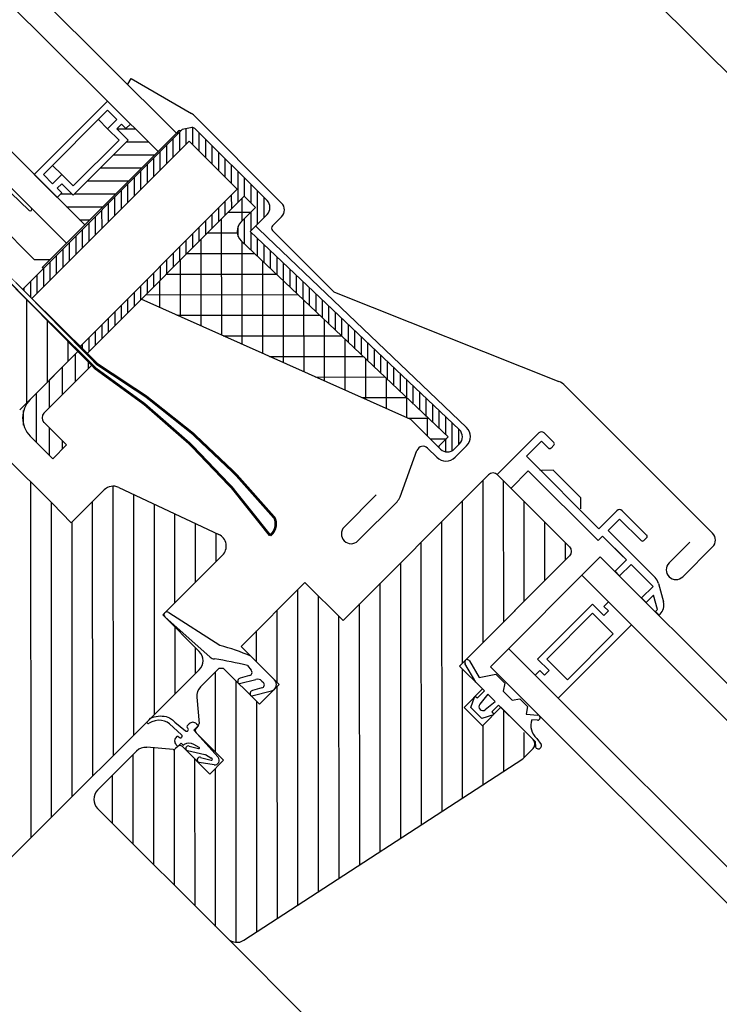
# Model space of a CAD drawing. Units: millimetres. Extents: x -1017 to 3045, y 6827 to 9726.
# Drawn here: x 1548 to 1656, y 8203 to 8355 of the extents above; entities that cross this region are included whole.
import ezdxf

# ---------------------------------------------------------------- set-up
doc = ezdxf.new("R2010")
doc.units = ezdxf.units.MM
doc.header["$LTSCALE"] = 30
doc.linetypes.add('HIDDEN', pattern=[0.375, 0.25, -0.125])
doc.layers.get('Defpoints').update_dxf_attribs({"lineweight": 9})
doc.layers.add('FAKRO TEXT', color=80, linetype='Continuous', lineweight=9)
doc.layers.add('FAKRO WINDOW', color=7, linetype='Continuous', lineweight=20)
doc.styles.add('FAKRO', font='ARIAL.TTF')
doc.dimstyles.new('FAKRO', dxfattribs={"dimscale": 5, "dimtxt": 4, "dimasz": 1.5, "dimexe": 2, "dimexo": 15, "dimgap": 0.5, "dimtad": 1, "dimdec": 0, "dimrnd": 0.1, "dimzin": 1, "dimdsep": 46, "dimtxsty": 'FAKRO', "dimblk": 'OBLIQUE', "dimcen": 2, "dimclrd": 3, "dimclre": 3, "dimclrt": 3, "dimadec": 0, "dimazin": 0, "dimtfac": 1, "dimtdec": 0, "dimtix": 1, "dimtmove": 2, "dimatfit": 3, "dimldrblk": 'OBLIQUE', "dimfxl": 2, "dimfxlon": 1, "dimtolj": 1, "dimarcsym": 0})

# ---------------------------------------------------------------- blocks, each defined once
blk = doc.blocks.new('A$C77082952')
at = {"linetype": 'Continuous'}
h = blk.add_hatch(dxfattribs=at)
h.set_pattern_fill('LINE', color=256, scale=0.629921, angle=180, style=0, pattern_type=2)
h.set_pattern_definition([(180, (-164.7578, 450.9309), (3e-16, -2), [])])
h.paths.add_polyline_path([(1045.18, 451.25), (1040.93, 455.49), (1040.23, 454.79), (1039.53, 455.5), (1038.82, 454.79), (1040.59, 453.03), (1032.1, 444.54), (1030.34, 446.31), (1029.63, 445.6), (1030.34, 444.9), (1029.63, 444.19), (1033.87, 439.95)])
h = blk.add_hatch(dxfattribs=at)
h.set_pattern_fill('LINE', color=256, scale=0.314961, angle=90, style=0, pattern_type=2)
h.set_pattern_definition([(90, (-164.7357, 450.9529), (-1, -2e-16), [])])
edge = h.paths.add_edge_path()
edge.add_line((1058.47, 444.39), (1060.23, 442.62))
edge.add_line((1060.23, 442.62), (1057.97, 440.35))
edge.add_arc((1059.38, 438.94), 2, 135, 226.5016)
edge.add_line((1058, 437.49), (1089.89, 407.23))
edge.add_line((1089.89, 407.23), (1088.38, 405.71))
edge.add_line((1088.38, 405.71), (1088.73, 405.36))
edge.add_arc((1089.79, 406.42), 1.5, 225, 315)
edge.add_line((1090.85, 405.36), (1091.67, 406.18))
edge.add_arc((1090.61, 407.24), 1.5, 315, 406.5)
edge.add_line((1091.64, 408.32), (1059.38, 438.94))
edge.add_line((1059.38, 438.94), (1062, 441.56))
edge.add_arc((1060.94, 442.62), 1.5, 315, 405)
edge.add_line((1062, 443.68), (1050.88, 454.81))
edge.add_arc((1050.52, 454.45), 0.5, 45, 101.3099)
edge.add_line((1050.43, 454.94), (1048.92, 454.64))
edge.add_line((1048.92, 454.64), (1024.31, 430.03))
edge.add_line((1024.31, 430.03), (1025.73, 428.62))
edge.add_line((1025.73, 428.62), (1049.98, 452.87))
edge.add_line((1049.98, 452.87), (1057.41, 445.44))
edge.add_line((1057.41, 445.44), (1033.16, 421.19))
edge.add_line((1033.16, 421.19), (1034.21, 420.13))
edge.add_line((1034.21, 420.13), (1058.47, 444.39))
h = blk.add_hatch(dxfattribs=at)
h.set_pattern_fill('ANSI37', color=256, angle=314.9993, style=0)
h.set_pattern_definition([(359.999323, (-7280.9747, 1161.3708), (3.75e-05, 3.175), []), (89.999323, (-7280.9747, 1161.3708), (-3.175, 3.75e-05), [])])
h.paths.add_polyline_path([(1058, 437.49, -0.421911), (1057.97, 440.35), (1060.23, 442.62), (1058.47, 444.39), (1042.56, 428.48), (1084.13, 409.95), (1088.38, 405.71), (1089.89, 407.23)])
at = {"linetype": 'Continuous', "ltscale": 0.2}
h = blk.add_hatch(dxfattribs=at)
h.set_pattern_fill('LINE', color=256, scale=0.629921, angle=90.0008, style=0, pattern_type=2)
h.set_pattern_definition([(90.00077, (-164.7361, 450.9369), (-2, -2.7e-05), [])])
edge = h.paths.add_edge_path()
edge.add_line((1032.87, 420.49), (1025.45, 413.06))
edge.add_arc((1028.27, 410.23), 4, 135.0008, 225.0008)
edge.add_line((1025.45, 407.4), (1028.94, 403.91))
edge.add_line((1028.94, 403.91), (1031.06, 406.03))
edge.add_line((1031.06, 406.03), (1027.57, 409.53))
edge.add_arc((1028.27, 410.23), 1, 135.0008, 225.0008, ccw=False)
edge.add_line((1027.57, 410.94), (1034.99, 418.37))
edge.add_line((1034.99, 418.37), (1032.87, 420.49))
at = {"linetype": 'Continuous'}
h = blk.add_hatch(dxfattribs=at)
h.set_pattern_fill('LINE', color=256, angle=90, style=0)
h.set_pattern_definition([(90, (-935.047, -498.0652), (-3.175, -9e-16), [])])
edge = h.paths.add_edge_path()
edge.add_line((1057.95, 374.97), (1063.82, 369.1))
edge.add_line((1063.82, 369.1), (1060.76, 366.04))
edge.add_line((1060.76, 366.04), (1055.25, 371.56))
edge.add_line((1055.25, 371.56), (1054.54, 371.56))
edge.add_line((1054.54, 371.56), (1051.7, 368.72))
edge.add_arc((1053.12, 367.31), 2, 135.0002, 185.0002)
edge.add_line((1051.13, 367.13), (1051.48, 363.09))
edge.add_arc((1050.98, 363.05), 0.5, 315.0002, 365.0002, ccw=False)
edge.add_line((1051.33, 362.7), (1051, 362.37))
edge.add_arc((1051.36, 362.01), 0.5, 135.0002, 225.0002)
edge.add_line((1051, 361.66), (1055.25, 357.42))
edge.add_line((1055.25, 357.42), (1053.13, 355.29))
edge.add_line((1053.13, 355.29), (1048.88, 359.54))
edge.add_arc((1048.53, 359.18), 0.5, 45.0002, 135.0002)
edge.add_line((1048.18, 359.54), (1047.85, 359.21))
edge.add_arc((1047.49, 359.56), 0.5, 265.0002, 315.0002, ccw=False)
edge.add_line((1047.45, 359.06), (1043.41, 359.42))
edge.add_arc((1043.23, 357.42), 2, 85.0002, 135.0002)
edge.add_line((1041.82, 358.84), (1035.8, 352.82))
edge.add_arc((1037.22, 351.4), 2, 135.0002, 225.0002)
edge.add_line((1035.8, 349.99), (1055.87, 329.92))
edge.add_arc((1057.28, 331.34), 2, 225.0002, 303.0002)
edge.add_line((1058.37, 329.66), (1101.39, 357.59))
edge.add_line((1101.39, 357.59), (1102.98, 359.18))
edge.add_arc((1102.27, 359.89), 1, 315.0002, 330.9447)
edge.add_line((1103.14, 359.4), (1101.02, 362.56))
edge.add_line((1101.02, 362.56), (1098.03, 365.55))
edge.add_line((1098.03, 365.55), (1096.97, 364.49))
edge.add_arc((1096.9, 364.42), 0.1, 285.4119, 405.0002, ccw=False)
edge.add_line((1096.92, 364.32), (1096.75, 364.27))
edge.add_line((1096.75, 364.27), (1095.2, 362.72))
edge.add_line((1095.2, 362.72), (1092.37, 365.55))
edge.add_line((1092.37, 365.55), (1093.8, 366.98))
edge.add_line((1093.8, 366.98), (1093.9, 367.34))
edge.add_arc((1094, 367.31), 0.101, 45.0002, 164.5884, ccw=False)
edge.add_line((1094.07, 367.38), (1094.14, 367.31))
edge.add_line((1094.14, 367.31), (1095.2, 368.38))
edge.add_line((1095.2, 368.38), (1094.15, 369.43))
edge.add_line((1094.15, 369.43), (1091.66, 371.91))
edge.add_line((1091.66, 371.91), (1092.33, 372.58))
edge.add_line((1092.33, 372.58), (1092.29, 372.64))
edge.add_arc((1092.64, 372.84), 0.4, 50.217, 210.0002, ccw=False)
edge.add_line((1092.9, 373.14), (1108.63, 388.88))
edge.add_arc((1107.93, 389.59), 1, 315.0002, 405.0002)
edge.add_line((1108.63, 390.3), (1097.53, 401.4))
edge.add_arc((1096.82, 400.69), 1, 45.0002, 135.0002)
edge.add_line((1096.12, 401.4), (1073.68, 378.96))
edge.add_line((1073.68, 378.96), (1067.81, 384.83))
edge.add_line((1067.81, 384.83), (1057.95, 374.97))
for p, q in [((1048.02, 454.09), (751.96, 750.16)), ((1045.18, 451.25), (749.12, 747.33)), ((737.81, 736.02), (1033.87, 439.95)), ((735.02, 733.24), (1031.06, 437.14)), ((1040.54, 461.65), (1041.04, 462.52)), ((1041.04, 462.52), (1050.35, 457.14)), ((1037.4, 459.03), (1026.09, 447.72)), ((1037.41, 457.62), (1027.51, 447.72)), ((1038.82, 456.21), (1037.41, 457.62)), ((1050.66, 456.9), (1064.24, 443.31)), ((1035.99, 456.21), (1037.41, 454.79)), ((1037.41, 454.79), (1038.82, 456.21)), ((1038.82, 454.79), (1039.53, 455.5)), ((1038.82, 454.79), (1039.53, 455.5)), ((1039.53, 455.5), (1040.23, 454.79)), ((1039.53, 455.5), (1040.23, 454.79)), ((1040.23, 454.79), (1040.93, 455.49)), ((1040.23, 454.79), (1040.93, 455.49)), ((1024.31, 430.03), (1048.92, 454.64)), ((1039.17, 453.03), (1037.41, 454.79)), ((1040.59, 453.03), (1038.82, 454.79)), ((1040.59, 453.03), (1038.82, 454.79)), ((1045.21, 451.28), (1048.04, 454.11)), ((1048.35, 454.43), (1048.04, 454.11)), ((1050.43, 454.94), (1048.92, 454.64)), ((1050.88, 454.81), (1062, 443.68)), ((1025.73, 428.62), (1049.98, 452.87)), ((1032.1, 444.54), (1040.59, 453.03)), ((1032.1, 444.54), (1040.59, 453.03)), ((1032.1, 445.96), (1039.17, 453.03)), ((1057.41, 445.44), (1049.98, 452.87)), ((1045.21, 451.28), (1033.89, 439.97)), ((1028.92, 449.14), (1030.34, 447.72)), ((1025.65, 442.55), (1021.73, 446.48)), ((1026.09, 447.72), (1029.63, 444.19)), ((1027.51, 447.72), (1028.92, 446.31)), ((1028.92, 446.31), (1030.34, 447.72)), ((1029.63, 445.6), (1030.34, 446.31)), ((1029.63, 445.6), (1030.34, 446.31)), ((1030.34, 447.72), (1032.1, 445.96)), ((1030.34, 446.31), (1032.1, 444.54)), ((1030.34, 446.31), (1032.1, 444.54)), ((1022.49, 444.91), (1025.3, 442.19)), ((1030.34, 444.9), (1029.63, 445.6)), ((1030.34, 444.9), (1029.63, 445.6)), ((1029.63, 444.19), (1030.34, 444.9)), ((1033.16, 421.19), (1057.41, 445.44)), ((1058.47, 444.39), (1034.21, 420.13)), ((1058.47, 444.39), (1060.23, 442.62)), ((1060.23, 442.62), (1057.97, 440.35)), ((1020.42, 440.29), (1026.08, 434.63)), ((1062, 441.56), (1059.38, 438.94)), ((1064.24, 441.19), (1062.82, 439.78)), ((1031.07, 437.14), (1033.89, 439.97)), ((1059.38, 438.94), (1091.64, 408.32)), ((1060.57, 439.45), (1060.23, 439.79)), ((1061.99, 438.04), (1060.57, 439.45)), ((1062.82, 439.07), (1072.23, 429.66)), ((1032.87, 420.49), (1015.82, 437.53)), ((1058, 437.49), (1089.89, 407.23)), ((1092.75, 408.69), (1061.99, 438.04)), ((1031.07, 437.14), (1027.32, 433.39)), ((1026.08, 434.63), (1028.56, 434.63)), ((1027.5, 433.22), (1027.32, 433.39)), ((1084.13, 409.95), (1042.56, 428.48)), ((1072.39, 429.55), (1106.96, 415.78)), ((1023.82, 411.44), (1032.87, 420.49)), ((1107.97, 415.12), (1130.69, 392.38)), ((1088.38, 405.71), (1084.13, 409.95)), ((1088.38, 405.71), (1089.89, 407.23)), ((1097.48, 401.45), (1103.88, 407.86)), ((1104.72, 407.86), (1106.21, 406.37)), ((1086.74, 405.51), (1088.15, 404.1)), ((1088.73, 405.36), (1088.38, 405.71)), ((1091.67, 406.18), (1090.85, 405.36)), ((1090.98, 404.1), (1092.75, 405.87)), ((1104.3, 406.58), (1101.97, 404.25)), ((1105.36, 405.52), (1104.3, 406.58)), ((1106.21, 405.95), (1105.79, 405.52)), ((1021.59, 404.28), (1028.88, 397.01)), ((1082.48, 397.99), (1085.09, 405.15)), ((1101.97, 404.25), (1113.15, 393.08)), ((1096.12, 401.4), (1073.68, 378.96)), ((1108.63, 390.3), (1097.53, 401.4)), ((1102.25, 401.99), (1099.6, 399.33)), ((1113.01, 391.24), (1102.25, 401.99)), ((1106.12, 402.08), (1104.39, 402.08)), ((1106.12, 402.08), (1109.86, 398.35)), ((1039.1, 399.48), (1054.52, 392.24)), ((1031.75, 394.03), (1036.84, 399.09)), ((1078.82, 398.3), (1073.87, 393.35)), ((1109.34, 398.86), (1110.34, 397.86)), ((1110.35, 396.13), (1110.34, 397.86)), ((1028.88, 397.01), (1031.75, 394.03)), ((1075.99, 391.23), (1082.02, 397.26)), ((1113.15, 393.08), (1115.9, 395.84)), ((1116.75, 395.84), (1120.5, 392.1)), ((1116.33, 394.57), (1114.56, 392.8)), ((1119.65, 391.25), (1116.33, 394.57)), ((1113.71, 391.95), (1113.01, 391.24)), ((1117.39, 388.28), (1113.71, 391.95)), ((1114.56, 392.8), (1121.82, 385.55)), ((1120.5, 391.67), (1120.08, 391.25)), ((1116.91, 388.76), (1114.07, 391.59)), ((1123.97, 387.79), (1127.16, 390.97)), ((1130.69, 390.26), (1126.09, 385.67)), ((1055.08, 389.02), (1045.86, 379.85)), ((1091.66, 371.91), (1108.63, 388.88)), ((1115.63, 386.51), (1117.39, 388.28)), ((1118.1, 387.57), (1116.34, 385.81)), ((1121.5, 384.18), (1118.1, 387.57)), ((1372.47, 123.92), (1110.5, 385.91)), ((1116.34, 385.81), (1115.63, 386.51)), ((1057.95, 374.97), (1067.81, 384.83)), ((1067.81, 384.83), (1073.68, 378.96)), ((1119.73, 382.41), (1121.5, 384.18)), ((1122.34, 384.65), (1123.1, 381.82)), ((1121.58, 382.85), (1120.44, 381.7)), ((1122.18, 380.62), (1121.58, 382.85)), ((1120.44, 381.7), (1119.73, 382.41)), ((1045.86, 379.85), (1051.5, 374.18)), ((1046.17, 379.54), (1053.17, 373.32)), ((1054.69, 375.09), (1046.81, 380.17)), ((1100.15, 380.4), (1100.16, 380.39)), ((1121.85, 380.29), (1122.18, 380.62)), ((1122.42, 379.72), (1121.85, 380.29)), ((1122.59, 379.89), (1122.42, 379.72)), ((1063.82, 369.1), (1057.95, 374.97)), ((1095.21, 375.44), (1095.2, 375.45)), ((1095.91, 376.14), (1095.91, 376.15)), ((1059.45, 373.46), (1063.11, 369.8)), ((1058.94, 372.02), (1059.49, 371.3)), ((1095.2, 368.38), (1091.66, 371.91)), ((1094.15, 369.43), (1092.47, 372.32)), ((1093.18, 372.71), (1094.65, 370.15)), ((1051.49, 371.35), (1009.67, 329.74)), ((1054.54, 371.56), (1051.7, 368.72)), ((1055.25, 371.56), (1054.54, 371.56)), ((1060.76, 366.04), (1055.25, 371.56)), ((1059.27, 370.46), (1057.82, 370.07)), ((1094.65, 370.15), (1097.22, 370.67)), ((1097.22, 370.67), (1098.6, 369.28)), ((1057.47, 369.72), (1057.45, 369.49)), ((1057.71, 369.23), (1060.2, 369.88)), ((1063.82, 369.1), (1060.76, 366.04)), ((1060.99, 366.27), (1063.82, 369.1)), ((1061.17, 369.62), (1061.4, 369.4)), ((1095.48, 368.09), (1094.15, 369.43)), ((1098.6, 369.28), (1098.35, 368.05)), ((1059.37, 367.82), (1059.36, 367.58)), ((1059.61, 367.34), (1062.66, 368.13)), ((1061.17, 368.56), (1059.72, 368.17)), ((1092.37, 365.55), (1095.2, 368.38)), ((1094.42, 367.03), (1095.48, 368.09)), ((1096.01, 367.56), (1094.77, 366.03)), ((1097.14, 366.43), (1096.01, 367.56)), ((1098.35, 368.05), (1099.77, 366.64)), ((1051.13, 367.13), (1051.48, 363.09)), ((1093.4, 365.51), (1093.96, 367.12)), ((1094.13, 367.16), (1094.42, 367.03)), ((1095.61, 365.19), (1097.14, 366.43)), ((1097.67, 365.9), (1096.61, 364.84)), ((1101.02, 362.56), (1097.67, 365.9)), ((1099.77, 366.64), (1100.94, 366.87)), ((1100.94, 366.87), (1102.13, 365.69)), ((1095.2, 362.72), (1092.37, 365.55)), ((1095.09, 363.81), (1093.4, 365.51)), ((1096.85, 364.39), (1095.09, 363.81)), ((1098.03, 365.55), (1095.2, 362.72)), ((1096.61, 364.84), (1096.89, 364.56)), ((1102.98, 360.6), (1098.03, 365.55)), ((1102.13, 365.69), (1101.89, 364.51)), ((1101.89, 364.51), (1103.71, 364.36)), ((1043.4, 363.28), (1043.79, 363.67)), ((1044.2, 363.35), (1043.78, 363.13)), ((1043.79, 363.67), (1043.99, 363.89)), ((1043.99, 363.89), (1044.56, 364.11)), ((1044.67, 363.51), (1044.2, 363.35)), ((1044.56, 364.11), (1044.86, 364.18)), ((1045.16, 363.58), (1044.67, 363.51)), ((1044.86, 364.18), (1045.17, 364.23)), ((1045.65, 363.57), (1045.16, 363.58)), ((1045.17, 364.23), (1045.48, 364.25)), ((1045.48, 364.25), (1045.78, 364.24)), ((1046.12, 363.46), (1045.65, 363.57)), ((1045.78, 364.24), (1046.08, 364.2)), ((1046.08, 364.2), (1046.37, 364.14)), ((1046.54, 363.27), (1046.12, 363.46)), ((1046.37, 364.14), (1046.64, 364.06)), ((1046.9, 363.01), (1046.54, 363.27)), ((1046.64, 364.06), (1046.9, 363.94)), ((1046.9, 363.94), (1047.37, 363.66)), ((1048.77, 361.34), (1046.9, 363.01)), ((1047.37, 363.66), (1047.75, 363.31)), ((1047.75, 363.31), (1049.35, 361.97)), ((1049.65, 362.73), (1049.95, 363.03)), ((1051.09, 363.03), (1051.37, 362.75)), ((1103.64, 363.56), (1102.76, 363.64)), ((1049.74, 362.36), (1049.65, 362.45)), ((1051.02, 362.4), (1050.66, 362.05)), ((1050.66, 362.05), (1054.4, 357.87)), ((1051.33, 362.7), (1051, 362.37)), ((1051, 361.66), (1055.25, 357.42)), ((1051.34, 362.73), (1051.01, 362.4)), ((1051.37, 362.75), (1051.02, 362.4)), ((1051.37, 362.75), (1051.36, 362.76)), ((1103.28, 360.29), (1101.02, 362.56)), ((1048.18, 359.56), (1047.92, 359.82)), ((1048.68, 360.06), (1048.18, 359.56)), ((1048.29, 361.04), (1048.38, 360.95)), ((1048.96, 359.78), (1048.68, 360.06)), ((1049.16, 359.83), (1049.1, 359.78)), ((1051.45, 359.4), (1050.64, 359.86)), ((1103.28, 360.29), (1103.33, 359.47)), ((1103.55, 360.73), (1104.21, 359.83)), ((1041.82, 358.84), (1035.8, 352.82)), ((1047.45, 359.06), (1043.41, 359.42)), ((1048.18, 359.54), (1047.85, 359.21)), ((1048.19, 359.57), (1048.18, 359.58)), ((1053.13, 355.29), (1048.88, 359.54)), ((1049.55, 358.91), (1049.48, 358.99)), ((1052.35, 358.27), (1049.66, 358.86)), ((1049.93, 359.61), (1051.38, 359.21)), ((1053.27, 357.74), (1052.43, 358.25)), ((1101.39, 357.59), (1102.98, 359.18)), ((1053.77, 356.71), (1051.47, 357.09)), ((1051.66, 357.86), (1053.33, 357.44)), ((1055.25, 357.42), (1053.13, 355.29)), ((1053.36, 357.74), (1053.32, 357.74)), ((1053.32, 357.74), (1053.32, 357.74)), ((1058.37, 329.66), (1101.39, 357.59)), ((1035.8, 349.99), (1055.87, 329.92))]:
    blk.add_line(p, q, dxfattribs=at)
at = {"ltscale": 25.4}
for p, q in [((1024.94, 412.56), (1024.94, 428.35)), ((1028.12, 415.74), (1028.12, 425.18)), ((1031.29, 418.91), (1031.29, 422))]:
    blk.add_line(p, q, dxfattribs=at)
at = {"linetype": 'Continuous', "ltscale": 0.2}
for p, q in [((1032.87, 420.49), (1025.45, 413.06)), ((1034.99, 418.37), (1032.87, 420.49)), ((1034.99, 418.37), (1027.57, 410.94)), ((1027.57, 409.53), (1031.06, 406.03)), ((1025.45, 407.4), (1028.94, 403.91)), ((1028.94, 403.91), (1031.06, 406.03))]:
    blk.add_line(p, q, dxfattribs=at)
for p, q in [((1025.54, 345.52), (1025.54, 400.29)), ((1038.24, 358.16), (1038.24, 399.67)), ((1041.41, 361.32), (1041.41, 398.4)), ((1028.71, 348.68), (1028.71, 397.09)), ((1035.06, 355), (1035.06, 397.32)), ((1044.59, 364.47), (1044.59, 396.91)), ((1047.76, 381.74), (1047.76, 395.42)), ((1031.89, 351.84), (1031.89, 394.16)), ((1050.94, 384.9), (1050.94, 393.93)), ((1054.11, 388.06), (1054.11, 392.43)), ((1110.54, 385.95), (1113.34, 388.75)), ((1110.54, 385.95), (1099.23, 374.64)), ((1110.54, 385.95), (1099.23, 374.64)), ((1110.54, 385.95), (1099.23, 374.64)), ((1110.54, 385.95), (1099.23, 374.64)), ((1103.67, 372.97), (1112.15, 381.46)), ((1103.67, 372.97), (1112.15, 381.46)), ((1103.67, 372.97), (1112.15, 381.46)), ((1112.15, 381.46), (1103.67, 372.97)), ((1103.67, 372.97), (1112.15, 381.46)), ((1103.67, 372.97), (1112.15, 381.46)), ((1112.15, 381.46), (1113.92, 379.69)), ((1112.15, 381.46), (1113.92, 379.69)), ((1112.15, 381.46), (1113.92, 379.69)), ((1113.92, 379.69), (1112.15, 381.46)), ((1112.15, 381.46), (1113.92, 379.69)), ((1112.15, 381.46), (1113.92, 379.69)), ((1113.92, 381.1), (1114.63, 381.81)), ((1113.92, 381.1), (1114.63, 381.81)), ((1113.92, 381.1), (1114.63, 381.81)), ((1114.63, 381.81), (1113.92, 381.1)), ((1113.92, 381.1), (1114.63, 381.81)), ((1113.92, 381.1), (1114.63, 381.81)), ((1114.63, 380.4), (1113.92, 381.1)), ((1114.63, 380.4), (1113.92, 381.1)), ((1114.63, 380.4), (1113.92, 381.1)), ((1113.92, 381.1), (1114.63, 380.4)), ((1114.63, 380.4), (1113.92, 381.1)), ((1114.63, 380.4), (1113.92, 381.1)), ((1114.63, 381.81), (1118.17, 378.27)), ((1114.63, 381.81), (1118.17, 378.27)), ((1118.17, 378.27), (1114.63, 381.81)), ((1112.15, 380.04), (1105.09, 372.97)), ((1105.09, 372.97), (1112.15, 380.04)), ((1115.34, 376.86), (1112.15, 380.04)), ((1112.15, 380.04), (1115.34, 376.86)), ((1113.92, 379.69), (1114.63, 380.4)), ((1113.92, 379.69), (1114.63, 380.4)), ((1113.92, 379.69), (1114.63, 380.4)), ((1114.63, 380.4), (1113.92, 379.69)), ((1113.92, 379.69), (1114.63, 380.4)), ((1113.92, 379.69), (1114.63, 380.4)), ((1118.17, 378.27), (1106.85, 366.96)), ((1118.17, 378.27), (1106.85, 366.96)), ((1106.85, 366.96), (1118.17, 378.27)), ((1047.76, 367.63), (1047.76, 377.94)), ((1108.27, 369.79), (1115.34, 376.86)), ((1115.34, 376.86), (1108.27, 369.79)), ((1050.94, 370.79), (1050.94, 374.75)), ((1096.4, 371.81), (1099.23, 374.64)), ((1096.4, 371.81), (1099.23, 374.64)), ((1099.2, 374.61), (1103.32, 370.5)), ((1099.2, 374.61), (1103.32, 370.5)), ((1099.2, 374.61), (1103.32, 370.5)), ((1099.2, 374.61), (1103.32, 370.5)), ((1099.2, 374.61), (1103.32, 370.5)), ((1105.44, 371.21), (1103.67, 372.97)), ((1105.44, 371.21), (1103.67, 372.97)), ((1105.44, 371.21), (1103.67, 372.97)), ((1103.67, 372.97), (1105.44, 371.21)), ((1105.44, 371.21), (1103.67, 372.97)), ((1105.44, 371.21), (1103.67, 372.97)), ((1105.09, 372.97), (1108.27, 369.79)), ((1108.27, 369.79), (1105.09, 372.97)), ((1097.65, 370.55), (1096.4, 371.81)), ((1358.38, 109.77), (1097.65, 370.54)), ((1103.32, 370.5), (1104.02, 371.2)), ((1103.32, 370.5), (1104.02, 371.2)), ((1103.32, 370.5), (1104.02, 371.2)), ((1104.02, 371.2), (1103.32, 370.5)), ((1103.32, 370.5), (1104.02, 371.2)), ((1103.32, 370.5), (1104.02, 371.2)), ((1106.85, 366.96), (1103.32, 370.5)), ((1106.85, 366.96), (1103.32, 370.5)), ((1103.32, 370.5), (1106.85, 366.96)), ((1104.02, 371.2), (1104.73, 370.5)), ((1104.02, 371.2), (1104.73, 370.5)), ((1104.02, 371.2), (1104.73, 370.5)), ((1104.73, 370.5), (1104.02, 371.2)), ((1104.02, 371.2), (1104.73, 370.5)), ((1104.02, 371.2), (1104.73, 370.5)), ((1104.73, 370.5), (1105.44, 371.21)), ((1104.73, 370.5), (1105.44, 371.21)), ((1104.73, 370.5), (1105.44, 371.21)), ((1105.44, 371.21), (1104.73, 370.5)), ((1104.73, 370.5), (1105.44, 371.21)), ((1104.73, 370.5), (1105.44, 371.21)), ((1105.7, 368.11), (1361.21, 112.6))]:
    blk.add_line(p, q)
for points in [[(1014.69, 438.67, 0, 0.4, 0), (1035.55, 417.81, 0, 0, 0)], [(1016.04, 438.31, 0, 0.4, 0), (1035.83, 418.45, 0, 0, 0)]]:
    blk.add_lwpolyline(points, format="xyseb")
at = {"lineweight": 30, "const_width": 0.4}
blk.add_lwpolyline([(1035.78, 418.49, -0.086893), (1063.13, 394.75, -0.343477), (1062.43, 392.06, 0.089752), (1035.49, 417.84)], format="xyb", dxfattribs=at)
at = {"linetype": 'Continuous'}
for centre, radius, start, end in [((1049.6, 455.84), 1.5, 44.9826, 59.9826), ((1048.53, 454.25), 0.25, 45, 135), ((1050.52, 454.45), 0.5, 45, 101.3099), ((1060.94, 442.62), 1.5, 315, 45), ((1063.18, 442.25), 1.5, 314.9826, 44.9826), ((1025.48, 442.37), 0.25, 225.9896, 45.9896), ((1059.38, 438.94), 2, 135, 226.5016), ((1063.18, 439.43), 0.5, 134.9826, 224.9826), ((1072.58, 430.02), 0.5, 224.9826, 248.2778), ((1105.85, 413), 3, 44.9826, 68.2778), ((1090.61, 407.24), 1.5, 315, 46.5), ((1091.33, 407.28), 2, 315, 45), ((1104.3, 407.43), 0.6, 45.035, 135.035), ((1086.03, 404.8), 1, 45, 160), ((1089.79, 406.42), 1.5, 225, 315), ((1105.57, 405.74), 0.3, 225.035, 315.035), ((1106, 406.16), 0.3, 315.035, 45.035), ((1089.56, 405.51), 2, 225, 315), ((1104.39, 402.68), 0.6, 225.035, 270.035), ((1096.82, 400.69), 1, 45.0002, 135.0002), ((1038.25, 397.67), 2, 64.8516, 134.8516), ((1080.6, 398.67), 2, 315, 340), ((1116.33, 395.42), 0.6, 45.035, 135.035), ((1074.93, 392.29), 1.5, 135, 315), ((1053.67, 390.43), 2, 314.8516, 64.8516), ((1120.29, 391.89), 0.3, 315.035, 45.035), ((1129.63, 391.32), 1.5, 314.9826, 44.9826), ((1107.93, 389.59), 1, 315.0002, 45.0002), ((1119.87, 391.46), 0.3, 225.035, 315.035), ((1125.03, 386.73), 1.5, 134.9826, 314.9826), ((1120.41, 384.13), 2, 15.035, 45.035), ((1121.17, 381.3), 2, 315.035, 15.035), ((1046.5, 379.85), 0.45, 45.9973, 223.9973), ((1047.23, 345.42), 30.59, 66.4385, 75.8848), ((1050.08, 372.77), 2, 314.8516, 44.8516), ((1053.85, 374.05), 1, 226.7412, 270), ((1043.09, 306.83), 67.09, 76.3374, 80.769), ((1092.83, 372.51), 0.4, 30.0002, 210.0002), ((1059.14, 370.94), 0.5, 285.0002, 45.0002), ((1057.67, 369.45), 0.218, 169.4669, 282.2917), ((1057.95, 369.59), 0.5, 105.0002, 165.0002), ((1060.46, 368.92), 1, 45.0002, 105.0002), ((1061.04, 369.04), 0.5, 285.0002, 45.0002), ((1062.4, 369.1), 1, 285.0002, 45.0002), ((1053.12, 367.31), 2, 135.0002, 185.0002), ((1059.56, 367.54), 0.206, 167.3603, 284.0205), ((1059.85, 367.69), 0.5, 105.0002, 165.0002), ((1094.06, 367.09), 0.101, 45.0002, 164.5884), ((1095.23, 365.65), 0.6, 140.9134, 309.0869), ((1096.82, 364.49), 0.1, 285.4119, 45.0002), ((1103.68, 363.96), 0.4, 265.208, 85.208), ((1043.63, 363.31), 0.235, 187.529, 308.8579), ((1050.52, 362.47), 0.8, 44.9992, 134.9992), ((1050.98, 363.05), 0.5, 315.0002, 5.0002), ((1105.36, 362.78), 2.73, 161.6565, 228.5326), ((1048.58, 361.15), 0.275, 314.999, 44.9518), ((1049.55, 362.17), 0.275, 224.9992, 315.5607), ((1049.79, 362.59), 0.2, 134.9992, 224.9992), ((1049.55, 362.17), 0.275, 315.5606, 44.9992), ((1051.36, 362.01), 0.5, 135.0002, 225.0002), ((1048.49, 360.39), 0.8, 129.0189, 224.9992), ((1048.15, 360.9), 0.2, 44.9992, 146.9764), ((1048.58, 361.15), 0.275, 224.9992, 314.9992), ((1049.03, 359.85), 0.1, 224.9992, 312.9882), ((1049.93, 358.5), 1.54, 62.4722, 120.0166), ((1102.27, 359.89), 1, 315.0002, 45.0002), ((1103.79, 359.61), 0.477, 196.5584, 28.3254), ((1043.23, 357.42), 2, 85.0002, 135.0002), ((1047.49, 359.56), 0.5, 265.0002, 315.0002), ((1048.53, 359.18), 0.5, 45.0002, 135.0002), ((1049.8, 359.23), 0.4, 160.3504, 217.5461), ((1049.8, 359.23), 0.4, 70.3458, 160.3504), ((1049.8, 359.23), 0.4, 232.4524, 250.3504), ((1051.42, 359.31), 0.1, 250.3504, 69.937), ((1052.36, 358.17), 0.1, 50.7831, 97.7831), ((1051.57, 357.48), 0.4, 165.8929, 255.8928), ((1051.57, 357.48), 0.4, 75.9107, 165.8929), ((1053.31, 357.84), 0.1, 247.4388, 272.736), ((1053.37, 357.59), 0.15, 255.8927, 92.7374), ((1053.87, 357.4), 0.7, 261.3397, 41.7831), ((1037.22, 351.4), 2, 135.0002, 225.0002), ((1057.28, 331.34), 2, 225.0002, 303.0002)]:
    blk.add_arc(centre, radius, start, end, dxfattribs=at)
at = {"linetype": 'Continuous', "ltscale": 0.2}
for radius in [4, 1]:
    blk.add_arc((1028.27, 410.23), radius, 135.0008, 225.0008, dxfattribs=at)
at = {"layer": 'FAKRO WINDOW'}
for p, q in [((1113.34, 388.75), (1375.33, 126.72)), ((1054.59, 331.2), (1294.02, 91.73))]:
    blk.add_line(p, q, dxfattribs=at)
blk = doc.blocks.new('_Oblique')
at = {"color": 0, "linetype": 'ByBlock', "lineweight": -2}
blk.add_line((-0.5, -0.5), (0.5, 0.5), dxfattribs=at)
blk = doc.blocks.new('*D9')
at = {"layer": 'Defpoints', "color": 0, "transparency": 16777216}
for p in [(670.37, 9374.69), (543.41, 9247.6), (1893.26, 7909.31)]:
    blk.add_point(p, dxfattribs=at)
at = {"layer": 'FAKRO TEXT', "color": 3, "lineweight": -2, "transparency": 16777216}
for p, q in [((663.3, 9367.61), (677.44, 9381.76)), ((2015.1, 8031.26), (670.37, 9374.69)), ((2008.03, 8024.19), (2022.17, 8038.34))]:
    blk.add_line(p, q, dxfattribs=at)
at = {"layer": 'FAKRO TEXT', "color": 3, "lineweight": -2, "transparency": 16777216, "xscale": 7.5, "yscale": 7.5, "zscale": 7.5}
for p, rotation in [((670.37, 9374.69), 135.0278451354126), ((2015.1, 8031.26), 315.0278451354125)]:
    blk.add_blockref('_Oblique', p, dxfattribs=dict(at, rotation=rotation))
at = {"layer": 'FAKRO TEXT', "color": 3, "transparency": 16777216, "insert": (1352.19, 8716.12), "char_height": 20, "attachment_point": 5, "rotation": 315.0278, "style": 'FAKRO'}
blk.add_mtext('\\A1;H+(20÷50)', dxfattribs=at)
blk = doc.blocks.new('*D10')
at = {"layer": 'Defpoints', "color": 0, "transparency": 16777216}
for p in [(604.19, 9280.26), (1979.8, 8023.93), (1905.42, 7949.48)]:
    blk.add_point(p, dxfattribs=at)
at = {"layer": 'FAKRO TEXT', "color": 3, "lineweight": -2, "transparency": 16777216}
for p, q in [((657.2, 9333.32), (670.23, 9346.36)), ((663.16, 9339.29), (1979.8, 8023.93)), ((1972.73, 8016.85), (1986.87, 8031))]:
    blk.add_line(p, q, dxfattribs=at)
at = {"layer": 'FAKRO TEXT', "color": 3, "lineweight": -2, "transparency": 16777216, "xscale": 7.5, "yscale": 7.5, "zscale": 7.5}
for p, rotation in [((663.16, 9339.29), 135.0278451354126), ((1979.8, 8023.93), 315.0278451354125)]:
    blk.add_blockref('_Oblique', p, dxfattribs=dict(at, rotation=rotation))
at = {"layer": 'FAKRO TEXT', "color": 3, "transparency": 16777216, "insert": (1329.61, 8693.07), "char_height": 20, "attachment_point": 5, "rotation": 315.0278, "style": 'FAKRO'}
blk.add_mtext('\\A1;H', dxfattribs=at)

msp = doc.modelspace()

# ---------------------------------------------------------------- linework, layer by layer
at = {"layer": 'FAKRO TEXT', "linetype": 'HIDDEN', "ltscale": 2}
msp.add_arc((980.3, 8888.27), 776.97, 307.84577, 355.81291, dxfattribs=at)

# ---------------------------------------------------------------- block references
at = {"rotation": 0.03262963240331194}
msp.add_blockref('A$C77082952', (524.24, 7882.48), dxfattribs=at)

# ---------------------------------------------------------------- dimensions: what is measured, and where the dimension line sits
at = {"layer": 'FAKRO TEXT'}
for base, p1, p2, text, picture, middle in [((670.37, 9374.69), (1893.26, 7909.31), (543.41, 9247.6), 'H+(20÷50)', '*D9', (1352.19, 8716.12)), ((1979.8, 8023.93), (604.19, 9280.26), (1905.42, 7949.48), 'H', '*D10', (1329.61, 8693.07))]:
    dim = msp.add_linear_dim(base=base, p1=p1, p2=p2, angle=135.0278, text=text, dimstyle='FAKRO', dxfattribs=at)
    dim.commit()
    dim.dimension.update_dxf_attribs({"geometry": picture, "text_midpoint": middle, "dimtype": 160, "text_rotation": 180})

doc.saveas('drawing.dxf')
